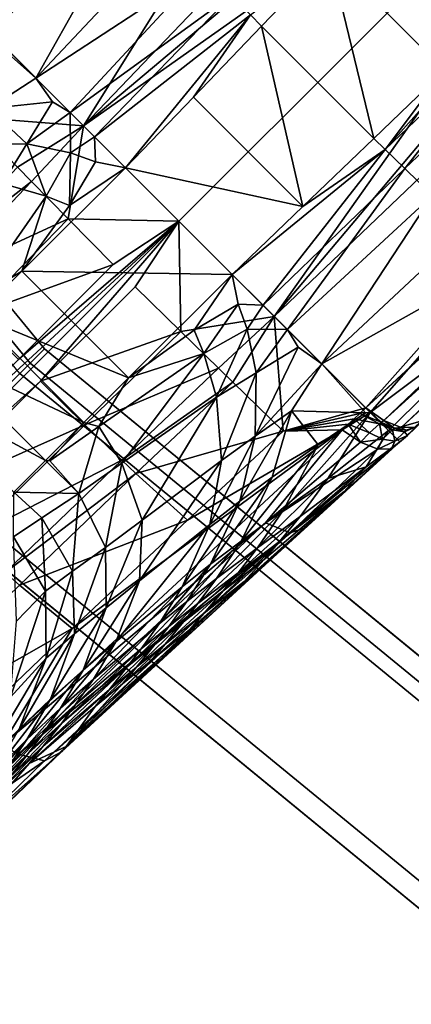
# Model space of a CAD drawing. Units: inches. Extents: x -12.8 to 14.7, y -14 to 12.8.
# Drawn here: x -8.9 to -8.3, y -9.9 to -8.3 of the extents above; entities that cross this region are included whole.
import ezdxf

# ---------------------------------------------------------------- set-up
doc = ezdxf.new("R2010")
doc.units = ezdxf.units.IN
doc.header["$MEASUREMENT"] = 0
for name, color, linetype in [('TABLE-BASE', 6, 'Continuous'), ('TABLE-TOP', 6, 'Continuous'), ('TABLE-TOPEDGE', 6, 'Continuous')]:
    doc.layers.add(name, color=color, linetype=linetype)

msp = doc.modelspace()

# ---------------------------------------------------------------- linework, layer by layer
at = {"layer": 'TABLE-BASE'}
for points in [[(-7.0643, -6.6961, 4.4903), (-8.1987, -7.5652, 3.7069), (-8.7703, -8.4807, 3.2431)], [(-7.0643, -6.6961, 4.4903), (-8.7703, -8.4807, 3.2431), (-6.8811, -6.8901, 4.5138)], [(-6.8811, -6.8901, 4.5138), (-8.7703, -8.4807, 3.2431), (-7.751, -7.7601, 3.8888)], [(-6.6871, -7.0734, 4.4903), (-6.8811, -6.8901, 4.5138), (-8.4717, -8.7793, 3.2431)], [(-8.4717, -8.7793, 3.2431), (-6.8811, -6.8901, 4.5138), (-7.751, -7.7601, 3.8888)], [(-8.4717, -8.7793, 3.2431), (-8.3282, -8.9229, 3.1813), (-6.6871, -7.0734, 4.4903)], [(-6.7478, -7.4591, 4.2571), (-6.6871, -7.0734, 4.4903), (-8.3282, -8.9229, 3.1813)], [(-8.9138, -8.3372, 3.1813), (-7.8889, -7.2161, 3.9354), (-8.9333, -8.3091, 3.1666)], [(-8.1987, -7.5652, 3.7069), (-7.8889, -7.2161, 3.9354), (-8.9138, -8.3372, 3.1813)], [(-6.7478, -7.4591, 4.2571), (-8.3282, -8.9229, 3.1813), (-7.5562, -8.2077, 3.7069)], [(-8.1987, -7.5652, 3.7069), (-8.9138, -8.3372, 3.1813), (-8.7703, -8.4807, 3.2431)], [(-7.751, -7.7601, 3.8888), (-8.7703, -8.4807, 3.2431), (-8.621, -8.63, 3.2638)], [(-8.4717, -8.7793, 3.2431), (-7.751, -7.7601, 3.8888), (-8.621, -8.63, 3.2638)], [(-7.5562, -8.2077, 3.7069), (-8.3282, -8.9229, 3.1813), (-7.207, -7.8979, 3.9354)], [(-7.207, -7.8979, 3.9354), (-8.3282, -8.9229, 3.1813), (-8.3, -8.9424, 3.1666)], [(-7.207, -7.8979, 3.9354), (-8.3, -8.9424, 3.1666), (-7.1716, -7.9188, 3.9118)], [(-7.1716, -7.9188, 3.9118), (-8.3, -8.9424, 3.1666), (-8.2726, -8.9537, 3.1417)], [(-7.1716, -7.9188, 3.9118), (-8.2726, -8.9537, 3.1417), (-7.1529, -7.9235, 3.8908)], [(-7.1529, -7.9235, 3.8908), (-8.2726, -8.9537, 3.1417), (-8.2514, -8.953, 3.1095)], [(-8.9489, -8.3019, 2.8296), (-8.7323, -8.0794, 2.943), (-8.9208, -8.3302, 2.6464)], [(-8.9208, -8.3302, 2.6464), (-8.7323, -8.0794, 2.943), (-8.6872, -8.1252, 2.689)], [(-8.2782, -8.1029, 2.4124), (-8.2047, -8.3939, 2.3497), (-8.3848, -8.2138, 2.3497)], [(-8.2782, -8.1029, 2.4124), (-8.0938, -8.2873, 2.4124), (-8.2047, -8.3939, 2.3497)], [(-8.9208, -8.3302, 2.6464), (-8.6872, -8.1252, 2.689), (-8.8449, -8.4062, 2.3441)], [(-8.8449, -8.4062, 2.3441), (-8.6872, -8.1252, 2.689), (-8.633, -8.1802, 2.4877)], [(-8.8449, -8.4062, 2.3441), (-8.633, -8.1802, 2.4877), (-8.581, -8.2329, 2.3622)], [(-8.5086, -8.3067, 2.2895), (-8.3848, -8.2138, 2.3497), (-8.4914, -8.3247, 2.2869)], [(-8.3848, -8.2138, 2.3497), (-8.3157, -8.5004, 2.2869), (-8.4914, -8.3247, 2.2869)], [(-8.3848, -8.2138, 2.3497), (-8.2047, -8.3939, 2.3497), (-8.3157, -8.5004, 2.2869)], [(-8.581, -8.2329, 2.3622), (-8.791, -8.4598, 2.2215), (-8.8449, -8.4062, 2.3441)], [(-8.5385, -8.2761, 2.3059), (-8.791, -8.4598, 2.2215), (-8.581, -8.2329, 2.3622)], [(-8.5385, -8.2761, 2.3059), (-8.7527, -8.4981, 2.1758), (-8.791, -8.4598, 2.2215)], [(-8.5086, -8.3067, 2.2895), (-8.7527, -8.4981, 2.1758), (-8.5385, -8.2761, 2.3059)], [(-8.2977, -8.5177, 2.2895), (-8.2047, -8.3939, 2.3497), (-8.0938, -8.2873, 2.4124)], [(-8.2977, -8.5177, 2.2895), (-8.0938, -8.2873, 2.4124), (-8.0751, -8.3046, 2.4165)], [(-8.5086, -8.3067, 2.2895), (-8.7045, -8.5465, 2.1614), (-8.7527, -8.4981, 2.1758)], [(-8.5086, -8.3067, 2.2895), (-8.598, -8.4356, 2.2242), (-8.7045, -8.5465, 2.1614)], [(-8.4914, -8.3247, 2.2869), (-8.598, -8.4356, 2.2242), (-8.5086, -8.3067, 2.2895)], [(-8.2671, -8.5475, 2.3059), (-8.2977, -8.5177, 2.2895), (-8.0751, -8.3046, 2.4165)], [(-8.0433, -8.3349, 2.4366), (-8.2671, -8.5475, 2.3059), (-8.0751, -8.3046, 2.4165)], [(-8.8449, -8.4062, 2.3441), (-8.9216, -8.3378, 2.6261), (-8.9208, -8.3302, 2.6464)], [(-8.4914, -8.3247, 2.2869), (-8.4266, -8.607, 2.2242), (-8.598, -8.4356, 2.2242)], [(-8.4914, -8.3247, 2.2869), (-8.3157, -8.5004, 2.2869), (-8.4266, -8.607, 2.2242)], [(-8.9138, -8.3372, 3.1813), (-8.9502, -8.4666, 3.1452), (-8.7703, -8.4807, 3.2431)], [(-8.8449, -8.4062, 2.3441), (-8.9183, -8.4535, 2.3447), (-8.9216, -8.3378, 2.6261)], [(-8.2238, -8.59, 2.3622), (-8.2671, -8.5475, 2.3059), (-8.0433, -8.3349, 2.4366)], [(-8.2977, -8.5177, 2.2895), (-8.3157, -8.5004, 2.2869), (-8.2047, -8.3939, 2.3497)], [(-8.8186, -8.443, 2.2606), (-8.9183, -8.4535, 2.3447), (-8.8449, -8.4062, 2.3441)], [(-8.8449, -8.4062, 2.3441), (-8.791, -8.4598, 2.2215), (-8.8186, -8.443, 2.2606)], [(-8.598, -8.4356, 2.2242), (-8.4266, -8.607, 2.2242), (-8.7045, -8.5465, 2.1614)], [(-8.8589, -8.5089, 2.1979), (-8.958, -8.5101, 2.2721), (-8.9183, -8.4535, 2.3447)], [(-8.8186, -8.443, 2.2606), (-8.8589, -8.5089, 2.1979), (-8.9183, -8.4535, 2.3447)], [(-8.791, -8.4598, 2.2215), (-8.8589, -8.5089, 2.1979), (-8.8186, -8.443, 2.2606)], [(-8.7703, -8.4807, 3.2431), (-8.9502, -8.4666, 3.1452), (-8.8732, -8.5456, 3.1766)], [(-8.791, -8.4598, 2.2215), (-8.7904, -8.5228, 2.162), (-8.8589, -8.5089, 2.1979)], [(-8.7527, -8.4981, 2.1758), (-8.7904, -8.5228, 2.162), (-8.791, -8.4598, 2.2215)], [(-8.7703, -8.4807, 3.2431), (-8.8732, -8.5456, 3.1766), (-8.8514, -8.5679, 3.1832)], [(-8.8514, -8.5679, 3.1832), (-8.7942, -8.6265, 3.1958), (-8.7703, -8.4807, 3.2431)], [(-8.7942, -8.6265, 3.1958), (-8.621, -8.63, 3.2638), (-8.7703, -8.4807, 3.2431)], [(-8.7527, -8.4981, 2.1758), (-8.7512, -8.5372, 2.1538), (-8.7904, -8.5228, 2.162)], [(-8.7045, -8.5465, 2.1614), (-8.7512, -8.5372, 2.1538), (-8.7527, -8.4981, 2.1758)], [(-8.4266, -8.607, 2.2242), (-8.3157, -8.5004, 2.2869), (-8.2977, -8.5177, 2.2895)], [(-8.8589, -8.5089, 2.1979), (-8.8969, -8.5711, 2.137), (-8.958, -8.5101, 2.2721)], [(-8.8285, -8.591, 2.1175), (-8.8969, -8.5711, 2.137), (-8.8589, -8.5089, 2.1979)], [(-8.8589, -8.5089, 2.1979), (-8.7904, -8.5228, 2.162), (-8.8285, -8.591, 2.1175)], [(-8.2977, -8.5177, 2.2895), (-8.489, -8.7617, 2.1758), (-8.5375, -8.7136, 2.1614)], [(-8.2977, -8.5177, 2.2895), (-8.5375, -8.7136, 2.1614), (-8.4266, -8.607, 2.2242)], [(-8.2671, -8.5475, 2.3059), (-8.489, -8.7617, 2.1758), (-8.2977, -8.5177, 2.2895)], [(-8.7919, -8.6058, 2.1185), (-8.8285, -8.591, 2.1175), (-8.7904, -8.5228, 2.162)], [(-8.7919, -8.6058, 2.1185), (-8.7904, -8.5228, 2.162), (-8.7512, -8.5372, 2.1538)], [(-8.8514, -8.5679, 3.1832), (-8.8732, -8.5456, 3.1766), (-9.0167, -8.6971, 3.0696)], [(-8.8666, -8.7086, 2.0546), (-8.7919, -8.6058, 2.1185), (-8.7045, -8.5465, 2.1614)], [(-8.7045, -8.5465, 2.1614), (-8.5375, -8.7136, 2.1614), (-8.8666, -8.7086, 2.0546)], [(-8.7045, -8.5465, 2.1614), (-8.7919, -8.6058, 2.1185), (-8.7512, -8.5372, 2.1538)], [(-8.7045, -8.5465, 2.1614), (-8.4266, -8.607, 2.2242), (-8.5375, -8.7136, 2.1614)], [(-8.2671, -8.5475, 2.3059), (-8.4508, -8.8001, 2.2215), (-8.489, -8.7617, 2.1758)], [(-8.2238, -8.59, 2.3622), (-8.4508, -8.8001, 2.2215), (-8.2671, -8.5475, 2.3059)], [(-8.8514, -8.5679, 3.1832), (-9.0167, -8.6971, 3.0696), (-8.9958, -8.7194, 3.076)], [(-8.9958, -8.7194, 3.076), (-8.7942, -8.6265, 3.1958), (-8.8514, -8.5679, 3.1832)], [(-8.8285, -8.591, 2.1175), (-8.9431, -8.7553, 1.9892), (-8.8969, -8.5711, 2.137)], [(-8.8666, -8.7086, 2.0546), (-8.9431, -8.7553, 1.9892), (-8.8285, -8.591, 2.1175)], [(-8.8666, -8.7086, 2.0546), (-8.8285, -8.591, 2.1175), (-8.7919, -8.6058, 2.1185)], [(-8.2238, -8.59, 2.3622), (-8.3972, -8.8539, 2.3441), (-8.4508, -8.8001, 2.2215)], [(-8.1711, -8.642, 2.4877), (-8.3972, -8.8539, 2.3441), (-8.2238, -8.59, 2.3622)], [(-8.9958, -8.7194, 3.076), (-8.9405, -8.7771, 3.0884), (-8.7942, -8.6265, 3.1958)], [(-8.9405, -8.7771, 3.0884), (-8.7238, -8.6982, 3.2022), (-8.7942, -8.6265, 3.1958)], [(-8.7942, -8.6265, 3.1958), (-8.7238, -8.6982, 3.2022), (-8.621, -8.63, 3.2638)], [(-9.183, -9.192, 2.836), (-8.621, -8.63, 3.2638), (-9.0519, -9.0277, 2.9582)], [(-9.183, -9.192, 2.836), (-8.8376, -8.8807, 3.0946), (-8.621, -8.63, 3.2638)], [(-9.0519, -9.0277, 2.9582), (-8.621, -8.63, 3.2638), (-8.8717, -8.8467, 3.0946)], [(-8.621, -8.63, 3.2638), (-8.7238, -8.6982, 3.2022), (-8.8717, -8.8467, 3.0946)], [(-8.621, -8.63, 3.2638), (-8.8376, -8.8807, 3.0946), (-8.6891, -8.7329, 3.2022)], [(-8.621, -8.63, 3.2638), (-8.6891, -8.7329, 3.2022), (-8.6175, -8.8033, 3.1958)], [(-8.6175, -8.8033, 3.1958), (-8.4717, -8.7793, 3.2431), (-8.621, -8.63, 3.2638)], [(-8.1162, -8.6962, 2.689), (-8.3972, -8.8539, 2.3441), (-8.1711, -8.642, 2.4877)], [(-8.9405, -8.7771, 3.0884), (-8.8717, -8.8467, 3.0946), (-8.7238, -8.6982, 3.2022)], [(-8.3212, -8.9299, 2.6464), (-8.3972, -8.8539, 2.3441), (-8.1162, -8.6962, 2.689)], [(-8.0703, -8.7413, 2.943), (-8.3212, -8.9299, 2.6464), (-8.1162, -8.6962, 2.689)], [(-8.9366, -8.7786, 1.9774), (-8.9431, -8.7553, 1.9892), (-8.8666, -8.7086, 2.0546)], [(-8.8666, -8.7086, 2.0546), (-8.6996, -8.8757, 2.0546), (-8.9366, -8.7786, 1.9774)], [(-8.8666, -8.7086, 2.0546), (-8.5375, -8.7136, 2.1614), (-8.6996, -8.8757, 2.0546)], [(-8.6996, -8.8757, 2.0546), (-8.5375, -8.7136, 2.1614), (-8.5968, -8.8009, 2.1185)], [(-8.5281, -8.7602, 2.1538), (-8.5968, -8.8009, 2.1185), (-8.5375, -8.7136, 2.1614)], [(-8.5281, -8.7602, 2.1538), (-8.5375, -8.7136, 2.1614), (-8.489, -8.7617, 2.1758)], [(-8.6175, -8.8033, 3.1958), (-8.6891, -8.7329, 3.2022), (-8.8376, -8.8807, 3.0946)], [(-8.2928, -8.958, 2.8296), (-8.3212, -8.9299, 2.6464), (-8.0703, -8.7413, 2.943)], [(-8.2385, -8.9424, 3.0762), (-8.2928, -8.958, 2.8296), (-8.0703, -8.7413, 2.943)], [(-8.5819, -8.8375, 2.1175), (-8.5968, -8.8009, 2.1185), (-8.5281, -8.7602, 2.1538)], [(-8.5138, -8.7995, 2.162), (-8.5819, -8.8375, 2.1175), (-8.5281, -8.7602, 2.1538)], [(-8.5281, -8.7602, 2.1538), (-8.489, -8.7617, 2.1758), (-8.5138, -8.7995, 2.162)], [(-8.5138, -8.7995, 2.162), (-8.489, -8.7617, 2.1758), (-8.4508, -8.8001, 2.2215)], [(-8.9366, -8.7786, 1.9774), (-8.7696, -8.9457, 1.9774), (-8.9964, -8.8384, 1.8607)], [(-8.9366, -8.7786, 1.9774), (-8.6996, -8.8757, 2.0546), (-8.7696, -8.9457, 1.9774)], [(-8.5588, -8.8605, 3.1832), (-8.4717, -8.7793, 3.2431), (-8.6175, -8.8033, 3.1958)], [(-8.5365, -8.8823, 3.1766), (-8.4717, -8.7793, 3.2431), (-8.5588, -8.8605, 3.1832)], [(-8.4576, -8.9593, 3.1452), (-8.4717, -8.7793, 3.2431), (-8.5365, -8.8823, 3.1766)], [(-8.4576, -8.9593, 3.1452), (-8.3282, -8.9229, 3.1813), (-8.4717, -8.7793, 3.2431)], [(-8.6175, -8.8033, 3.1958), (-8.8376, -8.8807, 3.0946), (-8.768, -8.9496, 3.0884)], [(-8.768, -8.9496, 3.0884), (-8.5588, -8.8605, 3.1832), (-8.6175, -8.8033, 3.1958)], [(-8.5819, -8.8375, 2.1175), (-8.6996, -8.8757, 2.0546), (-8.5968, -8.8009, 2.1185)], [(-8.5138, -8.7995, 2.162), (-8.5621, -8.906, 2.137), (-8.5819, -8.8375, 2.1175)], [(-8.4998, -8.8679, 2.1979), (-8.5621, -8.906, 2.137), (-8.5138, -8.7995, 2.162)], [(-8.5138, -8.7995, 2.162), (-8.4508, -8.8001, 2.2215), (-8.4998, -8.8679, 2.1979)], [(-8.4998, -8.8679, 2.1979), (-8.4508, -8.8001, 2.2215), (-8.434, -8.8277, 2.2606)], [(-8.4508, -8.8001, 2.2215), (-8.3972, -8.8539, 2.3441), (-8.434, -8.8277, 2.2606)], [(-8.4998, -8.8679, 2.1979), (-8.434, -8.8277, 2.2606), (-8.5011, -8.9671, 2.2721)], [(-8.5011, -8.9671, 2.2721), (-8.434, -8.8277, 2.2606), (-8.3972, -8.8539, 2.3441)], [(-8.9964, -8.8384, 1.8607), (-8.8294, -9.0054, 1.8607), (-9.0461, -8.8881, 1.6804)], [(-8.9964, -8.8384, 1.8607), (-8.7696, -8.9457, 1.9774), (-8.8294, -9.0054, 1.8607)], [(-8.7462, -8.9521, 1.9892), (-8.6996, -8.8757, 2.0546), (-8.5819, -8.8375, 2.1175)], [(-8.5819, -8.8375, 2.1175), (-8.7102, -9.0096, 1.986), (-8.7462, -8.9521, 1.9892)], [(-8.5621, -8.906, 2.137), (-8.7102, -9.0096, 1.986), (-8.5819, -8.8375, 2.1175)], [(-8.5011, -8.9671, 2.2721), (-8.3972, -8.8539, 2.3441), (-8.4444, -8.9273, 2.3447)], [(-8.4444, -8.9273, 2.3447), (-8.3972, -8.8539, 2.3441), (-8.3288, -8.9306, 2.6261)], [(-8.3972, -8.8539, 2.3441), (-8.3212, -8.9299, 2.6464), (-8.3288, -8.9306, 2.6261)], [(-8.7103, -9.0049, 3.076), (-8.5588, -8.8605, 3.1832), (-8.768, -8.9496, 3.0884)], [(-8.7103, -9.0049, 3.076), (-8.5365, -8.8823, 3.1766), (-8.5588, -8.8605, 3.1832)], [(-8.4998, -8.8679, 2.1979), (-8.554, -9.0054, 2.1996), (-8.5621, -8.906, 2.137)], [(-8.5011, -8.9671, 2.2721), (-8.554, -9.0054, 2.1996), (-8.4998, -8.8679, 2.1979)], [(-8.8376, -8.8807, 3.0946), (-9.183, -9.192, 2.836), (-9.0186, -9.061, 2.9582)], [(-9.0461, -8.8881, 1.6804), (-8.8294, -9.0054, 1.8607), (-8.8791, -9.0551, 1.6804)], [(-8.768, -8.9496, 3.0884), (-8.8376, -8.8807, 3.0946), (-9.0186, -9.061, 2.9582)], [(-8.7462, -8.9521, 1.9892), (-8.7696, -8.9457, 1.9774), (-8.6996, -8.8757, 2.0546)], [(-8.6881, -9.0257, 3.0696), (-8.5365, -8.8823, 3.1766), (-8.7103, -9.0049, 3.076)], [(-8.6881, -9.0257, 3.0696), (-8.4576, -8.9593, 3.1452), (-8.5365, -8.8823, 3.1766)], [(-8.5621, -8.906, 2.137), (-8.6783, -9.0986, 2.0135), (-8.7102, -9.0096, 1.986)], [(-8.554, -9.0054, 2.1996), (-8.6783, -9.0986, 2.0135), (-8.5621, -8.906, 2.137)], [(-8.4745, -9.0312, 2.434), (-8.5252, -9.0691, 2.3579), (-8.4444, -8.9273, 2.3447)], [(-8.4444, -8.9273, 2.3447), (-8.5252, -9.0691, 2.3579), (-8.5011, -8.9671, 2.2721)], [(-8.4745, -9.0312, 2.434), (-8.4444, -8.9273, 2.3447), (-8.4029, -8.9807, 2.5312)], [(-8.3373, -8.9314, 3.1751), (-8.3282, -8.9229, 3.1813), (-8.4576, -8.9593, 3.1452)], [(-8.4576, -8.9593, 3.1452), (-8.3466, -8.9399, 3.1688), (-8.3373, -8.9314, 3.1751)], [(-8.4029, -8.9807, 2.5312), (-8.3212, -8.9299, 2.6464), (-8.457, -9.0827, 2.6228)], [(-8.457, -9.0827, 2.6228), (-8.3212, -8.9299, 2.6464), (-8.3877, -9.0334, 2.7206)], [(-8.4444, -8.9273, 2.3447), (-8.3288, -8.9306, 2.6261), (-8.4029, -8.9807, 2.5312)], [(-8.4029, -8.9807, 2.5312), (-8.3288, -8.9306, 2.6261), (-8.3212, -8.9299, 2.6464)], [(-8.3212, -8.9299, 2.6464), (-8.2928, -8.958, 2.8296), (-8.3877, -9.0334, 2.7206)], [(-8.3066, -8.9477, 3.1628), (-8.3373, -8.9314, 3.1751), (-8.3466, -8.9399, 3.1688)], [(-8.3039, -8.9452, 3.1646), (-8.3282, -8.9229, 3.1813), (-8.3373, -8.9314, 3.1751)], [(-8.3039, -8.9452, 3.1646), (-8.3373, -8.9314, 3.1751), (-8.3066, -8.9477, 3.1628)], [(-8.3039, -8.9452, 3.1646), (-8.3, -8.9424, 3.1666), (-8.3282, -8.9229, 3.1813)], [(-8.768, -8.9496, 3.0884), (-9.0186, -9.061, 2.9582), (-8.9502, -9.1278, 2.9531)], [(-8.7103, -9.0049, 3.076), (-8.768, -8.9496, 3.0884), (-8.9502, -9.1278, 2.9531)], [(-8.8226, -9.0059, 1.8689), (-8.8294, -9.0054, 1.8607), (-8.7696, -8.9457, 1.9774)], [(-8.8226, -9.0059, 1.8689), (-8.7696, -8.9457, 1.9774), (-8.7462, -8.9521, 1.9892)], [(-8.4576, -8.9593, 3.1452), (-8.3558, -8.9485, 3.1624), (-8.3466, -8.9399, 3.1688)], [(-8.3649, -8.9571, 3.156), (-8.3558, -8.9485, 3.1624), (-8.4576, -8.9593, 3.1452)], [(-8.3649, -8.9571, 3.156), (-8.3367, -8.9766, 3.1413), (-8.3558, -8.9485, 3.1624)], [(-8.3222, -8.9621, 3.1522), (-8.3466, -8.9399, 3.1688), (-8.3558, -8.9485, 3.1624)], [(-8.3558, -8.9485, 3.1624), (-8.3367, -8.9766, 3.1413), (-8.3222, -8.9621, 3.1522)], [(-8.3222, -8.9621, 3.1522), (-8.3066, -8.9477, 3.1628), (-8.3466, -8.9399, 3.1688)], [(-8.3018, -8.9716, 3.1352), (-8.3066, -8.9477, 3.1628), (-8.3222, -8.9621, 3.1522)], [(-8.3066, -8.9477, 3.1628), (-8.2862, -8.9572, 3.1458), (-8.3039, -8.9452, 3.1646)], [(-8.3018, -8.9716, 3.1352), (-8.2862, -8.9572, 3.1458), (-8.3066, -8.9477, 3.1628)], [(-8.2835, -8.9547, 3.1477), (-8.3, -8.9424, 3.1666), (-8.3039, -8.9452, 3.1646)], [(-8.3039, -8.9452, 3.1646), (-8.2862, -8.9572, 3.1458), (-8.2835, -8.9547, 3.1477)], [(-8.2835, -8.9547, 3.1477), (-8.2726, -8.9537, 3.1417), (-8.3, -8.9424, 3.1666)], [(-8.2748, -8.9762, 3.0514), (-8.2928, -8.958, 2.8296), (-8.2385, -8.9424, 3.0762)], [(-8.2631, -8.9659, 3.0711), (-8.2748, -8.9762, 3.0514), (-8.2385, -8.9424, 3.0762)], [(-8.2385, -8.9424, 3.0762), (-8.2476, -8.9516, 3.0817), (-8.2631, -8.9659, 3.0711)], [(-8.7877, -9.2684, 2.9086), (-8.8967, -9.4509, 2.7585), (-8.3649, -8.9571, 3.156)], [(-8.4851, -9.1031, 3.0467), (-8.3649, -8.9571, 3.156), (-8.8967, -9.4509, 2.7585)], [(-8.7462, -8.9521, 1.9892), (-8.7773, -9.057, 1.8706), (-8.8226, -9.0059, 1.8689)], [(-8.7877, -9.2684, 2.9086), (-8.3649, -8.9571, 3.156), (-8.6075, -9.0986, 3.0399)], [(-8.7102, -9.0096, 1.986), (-8.7773, -9.057, 1.8706), (-8.7462, -8.9521, 1.9892)], [(-8.6075, -9.0986, 3.0399), (-8.4576, -8.9593, 3.1452), (-8.6881, -9.0257, 3.0696)], [(-8.6075, -9.0986, 3.0399), (-8.3649, -8.9571, 3.156), (-8.4576, -8.9593, 3.1452)], [(-8.3367, -8.9766, 3.1413), (-8.3649, -8.9571, 3.156), (-8.4851, -9.1031, 3.0467)], [(-8.3877, -9.0334, 2.7206), (-8.2928, -8.958, 2.8296), (-8.3276, -9.015, 2.9289)], [(-8.3222, -8.9621, 3.1522), (-8.3367, -8.9766, 3.1413), (-8.3018, -8.9716, 3.1352)], [(-8.2928, -8.958, 2.8296), (-8.2748, -8.9762, 3.0514), (-8.3276, -9.015, 2.9289)], [(-8.2829, -8.9748, 3.1121), (-8.2862, -8.9572, 3.1458), (-8.3018, -8.9716, 3.1352)], [(-8.2829, -8.9748, 3.1121), (-8.2878, -8.9869, 3.0845), (-8.2631, -8.9659, 3.0711)], [(-8.2631, -8.9659, 3.0711), (-8.2878, -8.9869, 3.0845), (-8.2748, -8.9762, 3.0514)], [(-8.2862, -8.9572, 3.1458), (-8.2674, -8.9605, 3.1227), (-8.2835, -8.9547, 3.1477)], [(-8.2829, -8.9748, 3.1121), (-8.2674, -8.9605, 3.1227), (-8.2862, -8.9572, 3.1458)], [(-8.2647, -8.9579, 3.1245), (-8.2726, -8.9537, 3.1417), (-8.2835, -8.9547, 3.1477)], [(-8.2674, -8.9605, 3.1227), (-8.2647, -8.9579, 3.1245), (-8.2835, -8.9547, 3.1477)], [(-8.2631, -8.9659, 3.0711), (-8.2674, -8.9605, 3.1227), (-8.2829, -8.9748, 3.1121)], [(-8.2726, -8.9537, 3.1417), (-8.2647, -8.9579, 3.1245), (-8.2514, -8.953, 3.1095)], [(-8.2631, -8.9659, 3.0711), (-8.2476, -8.9516, 3.0817), (-8.2674, -8.9605, 3.1227)], [(-8.2514, -8.953, 3.1095), (-8.2674, -8.9605, 3.1227), (-8.2476, -8.9516, 3.0817)], [(-8.2514, -8.953, 3.1095), (-8.2647, -8.9579, 3.1245), (-8.2674, -8.9605, 3.1227)], [(-8.7974, -9.4537, 2.661), (-8.2748, -8.9762, 3.0514), (-8.4221, -9.1103, 2.9627)], [(-8.7974, -9.4537, 2.661), (-8.5185, -9.1949, 2.8747), (-8.2748, -8.9762, 3.0514)], [(-8.5252, -9.0691, 2.3579), (-8.5725, -9.1058, 2.2811), (-8.5011, -8.9671, 2.2721)], [(-8.5011, -8.9671, 2.2721), (-8.5725, -9.1058, 2.2811), (-8.554, -9.0054, 2.1996)], [(-8.4029, -8.9807, 2.5312), (-8.457, -9.0827, 2.6228), (-8.5235, -9.1315, 2.5229)], [(-8.4029, -8.9807, 2.5312), (-8.5235, -9.1315, 2.5229), (-8.4745, -9.0312, 2.434)], [(-8.2748, -8.9762, 3.0514), (-8.5185, -9.1949, 2.8747), (-8.3622, -9.0539, 2.9678)], [(-8.4851, -9.1031, 3.0467), (-8.3093, -8.9877, 3.1167), (-8.3367, -8.9766, 3.1413)], [(-8.4221, -9.1103, 2.9627), (-8.2748, -8.9762, 3.0514), (-8.2878, -8.9869, 3.0845)], [(-8.2748, -8.9762, 3.0514), (-8.3622, -9.0539, 2.9678), (-8.3276, -9.015, 2.9289)], [(-8.3018, -8.9716, 3.1352), (-8.3367, -8.9766, 3.1413), (-8.3093, -8.9877, 3.1167)], [(-8.3018, -8.9716, 3.1352), (-8.3093, -8.9877, 3.1167), (-8.2829, -8.9748, 3.1121)], [(-8.2829, -8.9748, 3.1121), (-8.3093, -8.9877, 3.1167), (-8.2878, -8.9869, 3.0845)], [(-8.4851, -9.1031, 3.0467), (-8.4466, -9.1189, 3.0103), (-8.3093, -8.9877, 3.1167)], [(-8.4221, -9.1103, 2.9627), (-8.2878, -8.9869, 3.0845), (-8.4466, -9.1189, 3.0103)], [(-8.4466, -9.1189, 3.0103), (-8.2878, -8.9869, 3.0845), (-8.3093, -8.9877, 3.1167)], [(-8.8929, -9.1807, 2.942), (-8.7103, -9.0049, 3.076), (-8.9502, -9.1278, 2.9531)], [(-8.7103, -9.0049, 3.076), (-8.8929, -9.1807, 2.942), (-8.6881, -9.0257, 3.0696)], [(-8.7773, -9.057, 1.8706), (-8.8791, -9.0551, 1.6804), (-8.8294, -9.0054, 1.8607)], [(-8.7773, -9.057, 1.8706), (-8.8294, -9.0054, 1.8607), (-8.8226, -9.0059, 1.8689)], [(-8.7102, -9.0096, 1.986), (-8.7355, -9.1414, 1.8931), (-8.7773, -9.057, 1.8706)], [(-8.6783, -9.0986, 2.0135), (-8.7355, -9.1414, 1.8931), (-8.7102, -9.0096, 1.986)], [(-8.5725, -9.1058, 2.2811), (-8.6823, -9.194, 2.0732), (-8.554, -9.0054, 2.1996)], [(-8.554, -9.0054, 2.1996), (-8.6823, -9.194, 2.0732), (-8.6783, -9.0986, 2.0135)], [(-8.6881, -9.0257, 3.0696), (-8.8929, -9.1807, 2.942), (-8.8705, -9.2005, 2.9361)], [(-8.6881, -9.0257, 3.0696), (-8.8705, -9.2005, 2.9361), (-8.6075, -9.0986, 3.0399)], [(-8.3276, -9.015, 2.9289), (-8.3622, -9.0539, 2.9678), (-8.4631, -9.1322, 2.8143)], [(-8.3276, -9.015, 2.9289), (-8.4631, -9.1322, 2.8143), (-8.4309, -9.093, 2.7766)], [(-8.3877, -9.0334, 2.7206), (-8.3276, -9.015, 2.9289), (-8.4309, -9.093, 2.7766)], [(-8.5235, -9.1315, 2.5229), (-8.5711, -9.1678, 2.4454), (-8.4745, -9.0312, 2.434)], [(-8.4745, -9.0312, 2.434), (-8.5711, -9.1678, 2.4454), (-8.5252, -9.0691, 2.3579)], [(-8.457, -9.0827, 2.6228), (-8.3877, -9.0334, 2.7206), (-8.4977, -9.142, 2.6775)], [(-8.4977, -9.142, 2.6775), (-8.3877, -9.0334, 2.7206), (-8.4309, -9.093, 2.7766)], [(-8.8797, -9.125, 1.4714), (-8.8791, -9.0551, 1.6804), (-8.8355, -9.0951, 1.6974)], [(-8.8355, -9.0951, 1.6974), (-8.8791, -9.0551, 1.6804), (-8.7773, -9.057, 1.8706)], [(-8.7773, -9.057, 1.8706), (-8.7875, -9.1785, 1.7252), (-8.8355, -9.0951, 1.6974)], [(-8.7355, -9.1414, 1.8931), (-8.7875, -9.1785, 1.7252), (-8.7773, -9.057, 1.8706)], [(-8.4874, -9.1602, 2.8413), (-8.3622, -9.0539, 2.9678), (-8.5185, -9.1949, 2.8747)], [(-8.4631, -9.1322, 2.8143), (-8.3622, -9.0539, 2.9678), (-8.4874, -9.1602, 2.8413)], [(-8.5711, -9.1678, 2.4454), (-8.6156, -9.2031, 2.3666), (-8.5252, -9.0691, 2.3579)], [(-8.5252, -9.0691, 2.3579), (-8.6156, -9.2031, 2.3666), (-8.5725, -9.1058, 2.2811)], [(-8.457, -9.0827, 2.6228), (-8.4977, -9.142, 2.6775), (-8.5619, -9.1903, 2.5768)], [(-8.5235, -9.1315, 2.5229), (-8.457, -9.0827, 2.6228), (-8.5619, -9.1903, 2.5768)], [(-8.4851, -9.1031, 3.0467), (-8.8967, -9.4509, 2.7585), (-8.8722, -9.4658, 2.7463)], [(-8.8797, -9.125, 1.4714), (-8.8355, -9.0951, 1.6974), (-8.8297, -9.2102, 1.5056)], [(-8.8722, -9.4658, 2.7463), (-8.4466, -9.1189, 3.0103), (-8.4851, -9.1031, 3.0467)], [(-8.6075, -9.0986, 3.0399), (-8.8705, -9.2005, 2.9361), (-8.7877, -9.2684, 2.9086)], [(-8.8297, -9.2102, 1.5056), (-8.8355, -9.0951, 1.6974), (-8.7875, -9.1785, 1.7252)], [(-8.6783, -9.0986, 2.0135), (-8.7345, -9.2363, 1.9431), (-8.7355, -9.1414, 1.8931)], [(-8.6823, -9.194, 2.0732), (-8.7345, -9.2363, 1.9431), (-8.6783, -9.0986, 2.0135)], [(-8.6156, -9.2031, 2.3666), (-8.7197, -9.2897, 2.1475), (-8.5725, -9.1058, 2.2811)], [(-8.5725, -9.1058, 2.2811), (-8.7197, -9.2897, 2.1475), (-8.6823, -9.194, 2.0732)], [(-8.4309, -9.093, 2.7766), (-8.4631, -9.1322, 2.8143), (-8.5282, -9.1814, 2.7145)], [(-8.4309, -9.093, 2.7766), (-8.5282, -9.1814, 2.7145), (-8.4977, -9.142, 2.6775)], [(-8.8722, -9.4658, 2.7463), (-8.8313, -9.4761, 2.7115), (-8.4466, -9.1189, 3.0103)], [(-8.8047, -9.462, 2.6673), (-8.4221, -9.1103, 2.9627), (-8.8313, -9.4761, 2.7115)], [(-8.8313, -9.4761, 2.7115), (-8.4221, -9.1103, 2.9627), (-8.4466, -9.1189, 3.0103)], [(-8.8047, -9.462, 2.6673), (-8.7974, -9.4537, 2.661), (-8.4221, -9.1103, 2.9627)], [(-8.8748, -9.2572, 1.1238), (-8.8797, -9.125, 1.4714), (-8.8297, -9.2102, 1.5056)], [(-8.5619, -9.1903, 2.5768), (-8.6082, -9.2262, 2.4986), (-8.5235, -9.1315, 2.5229)], [(-8.5235, -9.1315, 2.5229), (-8.6082, -9.2262, 2.4986), (-8.5711, -9.1678, 2.4454)], [(-8.5513, -9.2096, 2.7411), (-8.5282, -9.1814, 2.7145), (-8.4631, -9.1322, 2.8143)], [(-8.4631, -9.1322, 2.8143), (-8.4874, -9.1602, 2.8413), (-8.5513, -9.2096, 2.7411)], [(-8.7355, -9.1414, 1.8931), (-8.7843, -9.2768, 1.7721), (-8.7875, -9.1785, 1.7252)], [(-8.7345, -9.2363, 1.9431), (-8.7843, -9.2768, 1.7721), (-8.7355, -9.1414, 1.8931)], [(-8.4977, -9.142, 2.6775), (-8.5282, -9.1814, 2.7145), (-8.5911, -9.2296, 2.6132)], [(-8.4977, -9.142, 2.6775), (-8.5911, -9.2296, 2.6132), (-8.5619, -9.1903, 2.5768)], [(-8.4874, -9.1602, 2.8413), (-8.5185, -9.1949, 2.8747), (-8.5812, -9.2446, 2.774)], [(-8.5513, -9.2096, 2.7411), (-8.4874, -9.1602, 2.8413), (-8.5812, -9.2446, 2.774)], [(-8.8297, -9.2102, 1.5056), (-8.7875, -9.1785, 1.7252), (-8.8285, -9.315, 1.554)], [(-8.8285, -9.315, 1.554), (-8.7875, -9.1785, 1.7252), (-8.7843, -9.2768, 1.7721)], [(-8.6082, -9.2262, 2.4986), (-8.6517, -9.2611, 2.4191), (-8.5711, -9.1678, 2.4454)], [(-8.5711, -9.1678, 2.4454), (-8.6517, -9.2611, 2.4191), (-8.6156, -9.2031, 2.3666)], [(-8.5513, -9.2096, 2.7411), (-8.6134, -9.2579, 2.6395), (-8.5282, -9.1814, 2.7145)], [(-8.5282, -9.1814, 2.7145), (-8.6134, -9.2579, 2.6395), (-8.5911, -9.2296, 2.6132)], [(-8.5185, -9.1949, 2.8747), (-8.7974, -9.4537, 2.661), (-8.6036, -9.2704, 2.798)], [(-8.7197, -9.2897, 2.1475), (-8.7706, -9.3337, 2.0095), (-8.6823, -9.194, 2.0732)], [(-8.6823, -9.194, 2.0732), (-8.7706, -9.3337, 2.0095), (-8.7345, -9.2363, 1.9431)], [(-8.5619, -9.1903, 2.5768), (-8.5911, -9.2296, 2.6132), (-8.6367, -9.2655, 2.5348)], [(-8.5619, -9.1903, 2.5768), (-8.6367, -9.2655, 2.5348), (-8.6082, -9.2262, 2.4986)], [(-8.5812, -9.2446, 2.774), (-8.5185, -9.1949, 2.8747), (-8.6036, -9.2704, 2.798)], [(-8.8705, -9.2005, 2.9361), (-9.1557, -9.4782, 2.6787), (-8.7877, -9.2684, 2.9086)], [(-8.8748, -9.2572, 1.1238), (-8.8297, -9.2102, 1.5056), (-8.8843, -9.3761, 1.174)], [(-8.8843, -9.3761, 1.174), (-8.8297, -9.2102, 1.5056), (-8.8285, -9.315, 1.554)], [(-8.6517, -9.2611, 2.4191), (-8.7546, -9.3479, 2.1956), (-8.6156, -9.2031, 2.3666)], [(-8.6156, -9.2031, 2.3666), (-8.7546, -9.3479, 2.1956), (-8.7197, -9.2897, 2.1475)], [(-8.6425, -9.2933, 2.6722), (-8.6134, -9.2579, 2.6395), (-8.5513, -9.2096, 2.7411)], [(-8.5513, -9.2096, 2.7411), (-8.5812, -9.2446, 2.774), (-8.6425, -9.2933, 2.6722)], [(-8.6082, -9.2262, 2.4986), (-8.6367, -9.2655, 2.5348), (-8.6798, -9.3004, 2.4548)], [(-8.6082, -9.2262, 2.4986), (-8.6798, -9.3004, 2.4548), (-8.6517, -9.2611, 2.4191)], [(-8.7706, -9.3337, 2.0095), (-8.8217, -9.3794, 1.8327), (-8.7345, -9.2363, 1.9431)], [(-8.7345, -9.2363, 1.9431), (-8.8217, -9.3794, 1.8327), (-8.7843, -9.2768, 1.7721)], [(-8.5812, -9.2446, 2.774), (-8.6036, -9.2704, 2.798), (-8.6645, -9.3193, 2.696)], [(-8.5812, -9.2446, 2.774), (-8.6645, -9.3193, 2.696), (-8.6425, -9.2933, 2.6722)], [(-8.5911, -9.2296, 2.6132), (-8.6134, -9.2579, 2.6395), (-8.6586, -9.2939, 2.5608)], [(-8.5911, -9.2296, 2.6132), (-8.6586, -9.2939, 2.5608), (-8.6367, -9.2655, 2.5348)], [(-8.6425, -9.2933, 2.6722), (-8.6873, -9.3294, 2.5933), (-8.6134, -9.2579, 2.6395)], [(-8.6873, -9.3294, 2.5933), (-8.6586, -9.2939, 2.5608), (-8.6134, -9.2579, 2.6395)], [(-8.7877, -9.2684, 2.9086), (-9.1557, -9.4782, 2.6787), (-9.0663, -9.5357, 2.6498)], [(-9.0663, -9.5357, 2.6498), (-8.8967, -9.4509, 2.7585), (-8.7877, -9.2684, 2.9086)], [(-8.6645, -9.3193, 2.696), (-8.6036, -9.2704, 2.798), (-8.7974, -9.4537, 2.661)], [(-8.6517, -9.2611, 2.4191), (-8.6798, -9.3004, 2.4548), (-8.7825, -9.3878, 2.2289)], [(-8.6517, -9.2611, 2.4191), (-8.7825, -9.3878, 2.2289), (-8.7546, -9.3479, 2.1956)], [(-8.6367, -9.2655, 2.5348), (-8.6586, -9.2939, 2.5608), (-8.7015, -9.3288, 2.4806)], [(-8.6367, -9.2655, 2.5348), (-8.7015, -9.3288, 2.4806), (-8.6798, -9.3004, 2.4548)], [(-8.8285, -9.315, 1.554), (-8.7843, -9.2768, 1.7721), (-8.8709, -9.4266, 1.6124)], [(-8.8709, -9.4266, 1.6124), (-8.7843, -9.2768, 1.7721), (-8.8217, -9.3794, 1.8327)], [(-8.7546, -9.3479, 2.1956), (-8.8059, -9.3935, 2.054), (-8.7197, -9.2897, 2.1475)], [(-8.7197, -9.2897, 2.1475), (-8.8059, -9.3935, 2.054), (-8.7706, -9.3337, 2.0095)], [(-8.6798, -9.3004, 2.4548), (-8.7015, -9.3288, 2.4806), (-8.8042, -9.4168, 2.2532)], [(-8.6798, -9.3004, 2.4548), (-8.8042, -9.4168, 2.2532), (-8.7825, -9.3878, 2.2289)], [(-8.7301, -9.3645, 2.5128), (-8.7015, -9.3288, 2.4806), (-8.6586, -9.2939, 2.5608)], [(-8.7301, -9.3645, 2.5128), (-8.6586, -9.2939, 2.5608), (-8.6873, -9.3294, 2.5933)], [(-8.7091, -9.3555, 2.6171), (-8.6873, -9.3294, 2.5933), (-8.6425, -9.2933, 2.6722)], [(-8.6425, -9.2933, 2.6722), (-8.6645, -9.3193, 2.696), (-8.7091, -9.3555, 2.6171)], [(-8.8843, -9.3761, 1.174), (-8.8285, -9.315, 1.554), (-8.9418, -9.5052, 1.2314)], [(-8.9418, -9.5052, 1.2314), (-8.8285, -9.315, 1.554), (-8.8709, -9.4266, 1.6124)], [(-8.6645, -9.3193, 2.696), (-8.7974, -9.4537, 2.661), (-8.7091, -9.3555, 2.6171)], [(-8.8059, -9.3935, 2.054), (-8.8586, -9.4425, 1.8736), (-8.7706, -9.3337, 2.0095)], [(-8.7706, -9.3337, 2.0095), (-8.8586, -9.4425, 1.8736), (-8.8217, -9.3794, 1.8327)], [(-8.7301, -9.3645, 2.5128), (-8.8331, -9.4532, 2.2837), (-8.7015, -9.3288, 2.4806)], [(-8.7015, -9.3288, 2.4806), (-8.8331, -9.4532, 2.2837), (-8.8042, -9.4168, 2.2532)], [(-8.7091, -9.3555, 2.6171), (-8.7518, -9.3908, 2.5364), (-8.6873, -9.3294, 2.5933)], [(-8.7301, -9.3645, 2.5128), (-8.6873, -9.3294, 2.5933), (-8.7518, -9.3908, 2.5364)], [(-8.7546, -9.3479, 2.1956), (-8.7825, -9.3878, 2.2289), (-8.8341, -9.4344, 2.0853)], [(-8.7546, -9.3479, 2.1956), (-8.8341, -9.4344, 2.0853), (-8.8059, -9.3935, 2.054)], [(-8.7518, -9.3908, 2.5364), (-8.8552, -9.4802, 2.3061), (-8.7301, -9.3645, 2.5128)], [(-8.7301, -9.3645, 2.5128), (-8.8552, -9.4802, 2.3061), (-8.8331, -9.4532, 2.2837)], [(-8.7974, -9.4537, 2.661), (-8.7518, -9.3908, 2.5364), (-8.7091, -9.3555, 2.6171)], [(-8.8709, -9.4266, 1.6124), (-8.8217, -9.3794, 1.8327), (-8.9115, -9.4952, 1.6511)], [(-8.9115, -9.4952, 1.6511), (-8.8217, -9.3794, 1.8327), (-8.8586, -9.4425, 1.8736)], [(-8.8059, -9.3935, 2.054), (-8.8341, -9.4344, 2.0853), (-8.8881, -9.4857, 1.9026)], [(-8.8059, -9.3935, 2.054), (-8.8881, -9.4857, 1.9026), (-8.8586, -9.4425, 1.8736)], [(-8.7825, -9.3878, 2.2289), (-8.8042, -9.4168, 2.2532), (-8.8563, -9.4642, 2.1082)], [(-8.7825, -9.3878, 2.2289), (-8.8563, -9.4642, 2.1082), (-8.8341, -9.4344, 2.0853)], [(-8.7974, -9.4537, 2.661), (-8.8552, -9.4802, 2.3061), (-8.7518, -9.3908, 2.5364)], [(-8.8331, -9.4532, 2.2837), (-8.8856, -9.5016, 2.1371), (-8.8042, -9.4168, 2.2532)], [(-8.8042, -9.4168, 2.2532), (-8.8856, -9.5016, 2.1371), (-8.8563, -9.4642, 2.1082)], [(-8.8586, -9.4425, 1.8736), (-8.8881, -9.4857, 1.9026), (-8.9435, -9.542, 1.6784)], [(-8.8586, -9.4425, 1.8736), (-8.9435, -9.542, 1.6784), (-8.9115, -9.4952, 1.6511)], [(-8.8341, -9.4344, 2.0853), (-8.8563, -9.4642, 2.1082), (-8.9111, -9.517, 1.924)], [(-8.8341, -9.4344, 2.0853), (-8.9111, -9.517, 1.924), (-8.8881, -9.4857, 1.9026)], [(-8.9196, -9.5715, 2.5402), (-9.0052, -9.6534, 2.3871), (-8.7974, -9.4537, 2.661)], [(-9.0052, -9.6534, 2.3871), (-8.8552, -9.4802, 2.3061), (-8.7974, -9.4537, 2.661)], [(-8.9196, -9.5715, 2.5402), (-8.7974, -9.4537, 2.661), (-8.8047, -9.462, 2.6673)], [(-8.8552, -9.4802, 2.3061), (-8.9082, -9.5292, 2.1584), (-8.8331, -9.4532, 2.2837)], [(-8.8331, -9.4532, 2.2837), (-8.9082, -9.5292, 2.1584), (-8.8856, -9.5016, 2.1371)], [(-8.9912, -9.5864, 2.606), (-8.8313, -9.4761, 2.7115), (-8.8722, -9.4658, 2.7463)], [(-8.9912, -9.5864, 2.606), (-8.9491, -9.5902, 2.5766), (-8.8313, -9.4761, 2.7115)], [(-8.8047, -9.462, 2.6673), (-8.8313, -9.4761, 2.7115), (-8.9491, -9.5902, 2.5766)], [(-8.9491, -9.5902, 2.5766), (-8.9196, -9.5715, 2.5402), (-8.8047, -9.462, 2.6673)], [(-8.8856, -9.5016, 2.1371), (-8.9416, -9.5562, 1.9511), (-8.8563, -9.4642, 2.1082)], [(-8.8563, -9.4642, 2.1082), (-8.9416, -9.5562, 1.9511), (-8.9111, -9.517, 1.924)], [(-8.8552, -9.4802, 2.3061), (-9.0052, -9.6534, 2.3871), (-8.9082, -9.5292, 2.1584)]]:
    msp.add_3dface(points, dxfattribs=at)
at = {"layer": 'TABLE-TOP'}
for points, invisible_edges in [([(8.8295, -8.8304, 17.0079), (-8.8312, -8.8304, 17.0079), (-10.3842, -6.938, 17.0079), (10.3826, -6.938, 17.0079)], 13), ([(9.0469, -9.0478, 17.7165), (10.6382, -7.1088, 17.7165), (-10.6399, -7.1088, 17.7165), (-9.0486, -9.0478, 17.7165)], 10), ([(6.9371, -10.3834, 17.0079), (-6.9388, -10.3834, 17.0079), (-8.8312, -8.8304, 17.0079), (8.8295, -8.8304, 17.0079)], 13), ([(-9.0486, -9.0478, 17.7165), (-7.1096, -10.6391, 17.7165), (7.108, -10.6391, 17.7165), (9.0469, -9.0478, 17.7165)], 10)]:
    msp.add_3dface(points, dxfattribs=dict(at, invisible_edges=invisible_edges))
at = {"layer": 'TABLE-TOPEDGE'}
for points in [[(-10.3842, -6.938, 17.0079), (-8.8312, -8.8304, 17.0079), (-8.8534, -8.8525, 17.0178), (-10.4103, -6.9554, 17.0178)], [(-10.4103, -6.9554, 17.0178), (-8.8534, -8.8525, 17.0178), (-8.8699, -8.8691, 17.0408), (-10.4298, -6.9684, 17.0408)], [(-8.8312, -8.8304, 17.0079), (-6.9388, -10.3834, 17.0079), (-6.9562, -10.4095, 17.0178), (-8.8534, -8.8525, 17.0178)], [(-8.8534, -8.8525, 17.0178), (-6.9562, -10.4095, 17.0178), (-6.9692, -10.429, 17.0408), (-8.8699, -8.8691, 17.0408)], [(-9.0248, -9.0239, 17.6275), (-8.8699, -8.8691, 17.0408), (-6.9692, -10.429, 17.0408), (-7.0909, -10.611, 17.6275)], [(-9.0486, -9.0478, 17.7165), (-9.0248, -9.0239, 17.6275), (-7.0909, -10.611, 17.6275), (-7.1096, -10.6391, 17.7165)]]:
    msp.add_3dface(points, dxfattribs=at)

doc.saveas('drawing.dxf')
